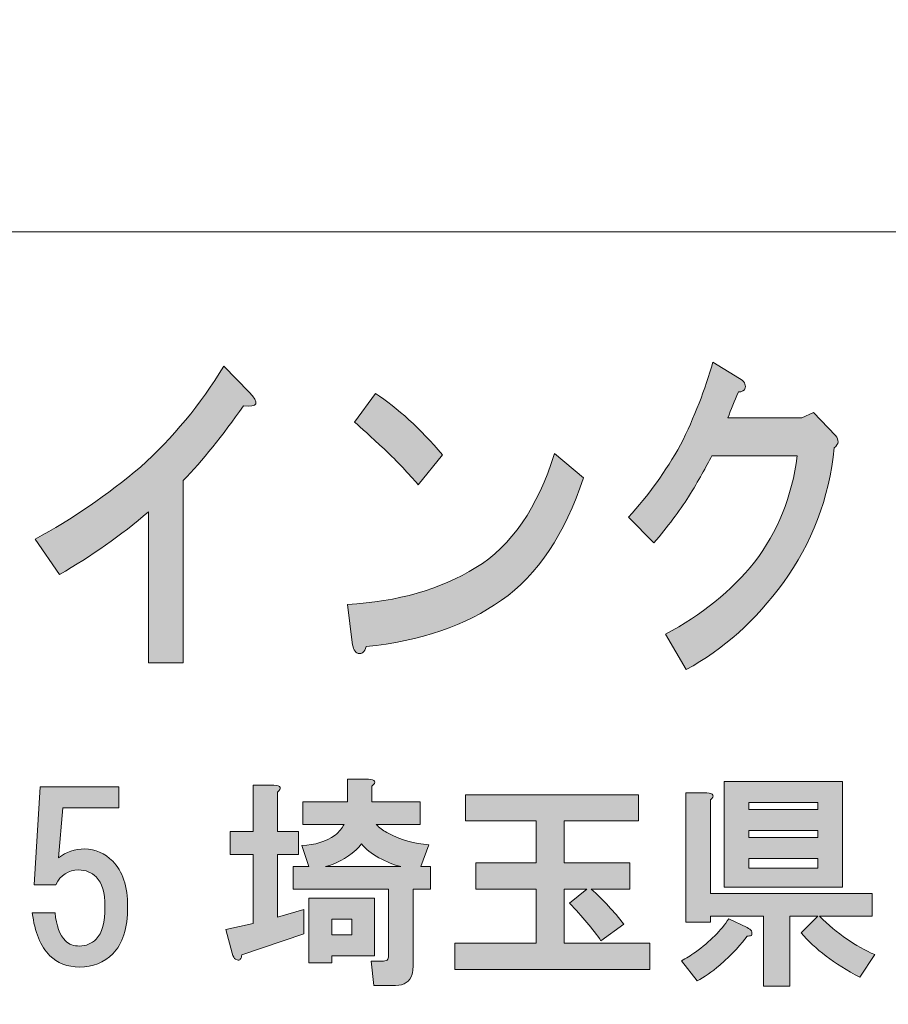
# Model space of a CAD drawing. Units: inches. Extents: x -43 to 253, y 44 to 253.
# Drawn here: x -1 to 11, y 56 to 70 of the extents above; entities that cross this region are included whole.
import ezdxf

# ---------------------------------------------------------------- set-up
doc = ezdxf.new("R2010")
doc.units = ezdxf.units.IN
doc.header["$MEASUREMENT"] = 0
doc.layers.add('儗僀儎乕 1', color=7, linetype='Continuous')

# ---------------------------------------------------------------- blocks, each defined once
blk = doc.blocks.new('block 8')
at = {"layer": '儗僀儎乕 1'}
h = blk.add_hatch(color=7, dxfattribs=at)
h.dxf.hatch_style = 2
edge = h.paths.add_edge_path()
edge.add_spline(control_points=[(9.094, 64.33), (9.083, 64.291), (9.05, 64.272), (8.996, 64.272), (8.941, 64.144), (8.892, 64.021), (8.848, 63.905), (8.848, 63.905), (9.898, 63.905), (9.898, 63.905), (9.898, 63.905), (10.062, 63.983), (10.062, 63.983), (10.062, 63.983), (10.373, 63.655), (10.373, 63.655), (10.428, 63.59), (10.422, 63.532), (10.357, 63.481), (10.28, 62.761), (10.04, 62.124), (9.635, 61.571), (9.242, 61.031), (8.783, 60.619), (8.258, 60.336), (8.258, 60.336), (7.963, 60.838), (7.963, 60.838), (8.476, 61.108), (8.897, 61.449), (9.225, 61.86), (9.553, 62.285), (9.756, 62.787), (9.832, 63.365), (9.832, 63.365), (8.619, 63.365), (8.619, 63.365), (8.542, 63.211), (8.433, 63.018), (8.291, 62.787), (8.159, 62.581), (7.995, 62.362), (7.799, 62.131), (7.799, 62.131), (7.438, 62.497), (7.438, 62.497), (7.722, 62.806), (7.968, 63.147), (8.176, 63.52), (8.373, 63.918), (8.526, 64.311), (8.635, 64.696), (8.635, 64.696), (9.012, 64.465), (9.012, 64.465), (9.078, 64.426), (9.105, 64.381), (9.094, 64.33)], knot_values=[0, 0, 0, 0, 1, 1, 1, 2, 2, 2, 3, 3, 3, 4, 4, 4, 5, 5, 5, 6, 6, 6, 7, 7, 7, 8, 8, 8, 9, 9, 9, 10, 10, 10, 11, 11, 11, 12, 12, 12, 13, 13, 13, 14, 14, 14, 15, 15, 15, 16, 16, 16, 17, 17, 17, 18, 18, 18, 19, 19, 19, 19], degree=3, periodic=1)
h = blk.add_hatch(color=7, dxfattribs=at)
h.dxf.hatch_style = 2
edge = h.paths.add_edge_path()
edge.add_spline(control_points=[(1.977, 64.076), (1.682, 63.652), (1.398, 63.298), (1.124, 63.015), (1.124, 63.015), (1.124, 60.43), (1.124, 60.43), (1.124, 60.43), (0.632, 60.43), (0.632, 60.43), (0.632, 60.43), (0.632, 62.572), (0.632, 62.572), (0.239, 62.237), (-0.182, 61.941), (-0.63, 61.684), (-0.63, 61.684), (-0.975, 62.186), (-0.975, 62.186), (-0.45, 62.469), (0.047, 62.81), (0.517, 63.208), (0.977, 63.62), (1.37, 64.096), (1.698, 64.636), (1.698, 64.636), (2.059, 64.269), (2.059, 64.269), (2.212, 64.115), (2.185, 64.051), (1.977, 64.076)], knot_values=[0, 0, 0, 0, 1, 1, 1, 2, 2, 2, 3, 3, 3, 4, 4, 4, 5, 5, 5, 6, 6, 6, 7, 7, 7, 8, 8, 8, 9, 9, 9, 10, 10, 10, 10], degree=3, periodic=1)
h = blk.add_hatch(color=7, dxfattribs=at)
h.dxf.hatch_style = 2
edge = h.paths.add_edge_path()
edge.add_spline(control_points=[(5.636, 61.318), (5.133, 60.958), (4.493, 60.739), (3.717, 60.662), (3.695, 60.584), (3.657, 60.552), (3.603, 60.565), (3.559, 60.578), (3.531, 60.63), (3.521, 60.719), (3.521, 60.719), (3.455, 61.26), (3.455, 61.26), (4.165, 61.298), (4.772, 61.472), (5.275, 61.781), (5.778, 62.089), (6.15, 62.629), (6.39, 63.401), (6.39, 63.401), (6.8, 63.054), (6.8, 63.054), (6.538, 62.256), (6.15, 61.678), (5.636, 61.318)], knot_values=[0, 0, 0, 0, 1, 1, 1, 2, 2, 2, 3, 3, 3, 4, 4, 4, 5, 5, 5, 6, 6, 6, 7, 7, 7, 8, 8, 8, 8], degree=3, periodic=1)
edge = h.paths.add_edge_path()
edge.add_spline(control_points=[(4.8, 63.382), (4.8, 63.382), (4.455, 62.957), (4.455, 62.957), (4.324, 63.112), (4.165, 63.279), (3.98, 63.459), (3.783, 63.639), (3.641, 63.768), (3.553, 63.845), (3.553, 63.845), (3.849, 64.25), (3.849, 64.25), (4.165, 64.044), (4.482, 63.755), (4.8, 63.382)], knot_values=[0, 0, 0, 0, 1, 1, 1, 2, 2, 2, 3, 3, 3, 4, 4, 4, 5, 5, 5, 5], degree=3, periodic=1)
h = blk.add_hatch(color=7, dxfattribs=at)
h.dxf.hatch_style = 2
edge = h.paths.add_edge_path()
edge.add_spline(control_points=[(-0.991, 57.283), (-0.991, 57.283), (-0.904, 58.672), (-0.904, 58.672), (-0.904, 58.672), (0.212, 58.672), (0.212, 58.672), (0.212, 58.672), (0.212, 58.374), (0.212, 58.374), (0.212, 58.374), (-0.582, 58.374), (-0.582, 58.374), (-0.582, 58.374), (-0.644, 57.667), (-0.644, 57.667), (-0.536, 57.75), (-0.412, 57.791), (-0.272, 57.791), (-0.123, 57.791), (0.009, 57.733), (0.125, 57.617), (0.266, 57.477), (0.336, 57.262), (0.336, 56.973), (0.336, 56.667), (0.266, 56.443), (0.125, 56.303), (0.001, 56.179), (-0.156, 56.117), (-0.346, 56.117), (-0.52, 56.117), (-0.66, 56.171), (-0.768, 56.278), (-0.9, 56.41), (-0.983, 56.613), (-1.016, 56.886), (-1.016, 56.886), (-0.693, 56.886), (-0.693, 56.886), (-0.677, 56.704), (-0.627, 56.572), (-0.544, 56.489), (-0.495, 56.439), (-0.429, 56.414), (-0.346, 56.414), (-0.255, 56.414), (-0.177, 56.448), (-0.11, 56.514), (-0.028, 56.596), (0.014, 56.749), (0.014, 56.973), (0.014, 57.171), (-0.028, 57.312), (-0.11, 57.394), (-0.177, 57.46), (-0.259, 57.493), (-0.358, 57.493), (-0.507, 57.493), (-0.615, 57.423), (-0.681, 57.283), (-0.681, 57.283), (-0.991, 57.283), (-0.991, 57.283)], knot_values=[0, 0, 0, 0, 1, 1, 1, 2, 2, 2, 3, 3, 3, 4, 4, 4, 5, 5, 5, 6, 6, 6, 7, 7, 7, 8, 8, 8, 9, 9, 9, 10, 10, 10, 11, 11, 11, 12, 12, 12, 13, 13, 13, 14, 14, 14, 15, 15, 15, 16, 16, 16, 17, 17, 17, 18, 18, 18, 19, 19, 19, 20, 20, 20, 21, 21, 21, 21], degree=3, periodic=1)
h = blk.add_hatch(color=7, dxfattribs=at)
h.dxf.hatch_style = 2
edge = h.paths.add_edge_path()
edge.add_spline(control_points=[(2.461, 58.596), (2.461, 58.596), (2.461, 58.038), (2.461, 58.038), (2.461, 58.038), (2.759, 58.038), (2.759, 58.038), (2.759, 58.038), (2.759, 57.715), (2.759, 57.715), (2.759, 57.715), (2.461, 57.715), (2.461, 57.715), (2.461, 57.715), (2.461, 56.822), (2.461, 56.822), (2.461, 56.822), (2.833, 56.934), (2.833, 56.934), (2.833, 56.934), (2.833, 56.587), (2.833, 56.587), (2.833, 56.587), (1.953, 56.289), (1.953, 56.289), (1.953, 56.264), (1.948, 56.248), (1.94, 56.239), (1.932, 56.223), (1.919, 56.215), (1.903, 56.215), (1.895, 56.215), (1.882, 56.219), (1.866, 56.227), (1.849, 56.235), (1.833, 56.264), (1.816, 56.314), (1.816, 56.314), (1.729, 56.649), (1.729, 56.649), (1.729, 56.649), (2.114, 56.736), (2.114, 56.736), (2.114, 56.736), (2.114, 57.715), (2.114, 57.715), (2.114, 57.715), (1.791, 57.715), (1.791, 57.715), (1.791, 57.715), (1.791, 58.038), (1.791, 58.038), (1.791, 58.038), (2.114, 58.038), (2.114, 58.038), (2.114, 58.038), (2.114, 58.695), (2.114, 58.695), (2.114, 58.695), (2.411, 58.695), (2.411, 58.695), (2.511, 58.687), (2.527, 58.654), (2.461, 58.596)], knot_values=[0, 0, 0, 0, 1, 1, 1, 2, 2, 2, 3, 3, 3, 4, 4, 4, 5, 5, 5, 6, 6, 6, 7, 7, 7, 8, 8, 8, 9, 9, 9, 10, 10, 10, 11, 11, 11, 12, 12, 12, 13, 13, 13, 14, 14, 14, 15, 15, 15, 16, 16, 16, 17, 17, 17, 18, 18, 18, 19, 19, 19, 20, 20, 20, 21, 21, 21, 21], degree=3, periodic=1)
edge = h.paths.add_edge_path()
edge.add_spline(control_points=[(3.8, 58.683), (3.8, 58.683), (3.8, 58.459), (3.8, 58.459), (3.8, 58.459), (4.483, 58.459), (4.483, 58.459), (4.483, 58.459), (4.483, 58.137), (4.483, 58.137), (4.483, 58.137), (3.862, 58.137), (3.862, 58.137), (3.904, 58.096), (3.953, 58.058), (4.011, 58.025), (4.21, 57.918), (4.408, 57.86), (4.607, 57.852), (4.607, 57.852), (4.495, 57.542), (4.495, 57.542), (4.495, 57.542), (4.631, 57.542), (4.631, 57.542), (4.631, 57.542), (4.631, 57.219), (4.631, 57.219), (4.631, 57.219), (4.383, 57.219), (4.383, 57.219), (4.383, 57.219), (4.383, 56.115), (4.383, 56.115), (4.383, 56.082), (4.379, 56.049), (4.371, 56.016), (4.338, 55.909), (4.259, 55.855), (4.135, 55.855), (4.135, 55.855), (3.825, 55.855), (3.825, 55.855), (3.825, 55.855), (3.788, 56.202), (3.788, 56.202), (3.788, 56.202), (3.962, 56.202), (3.962, 56.202), (3.995, 56.202), (4.015, 56.211), (4.024, 56.227), (4.032, 56.244), (4.036, 56.264), (4.036, 56.289), (4.036, 56.289), (4.036, 57.219), (4.036, 57.219), (4.036, 57.219), (2.684, 57.219), (2.684, 57.219), (2.684, 57.219), (2.684, 57.542), (2.684, 57.542), (2.684, 57.542), (2.907, 57.542), (2.907, 57.542), (2.907, 57.542), (2.808, 57.839), (2.808, 57.839), (2.99, 57.848), (3.147, 57.897), (3.28, 57.988), (3.337, 58.038), (3.379, 58.087), (3.404, 58.137), (3.404, 58.137), (2.821, 58.137), (2.821, 58.137), (2.821, 58.137), (2.821, 58.459), (2.821, 58.459), (2.821, 58.459), (3.453, 58.459), (3.453, 58.459), (3.453, 58.459), (3.453, 58.782), (3.453, 58.782), (3.453, 58.782), (3.751, 58.782), (3.751, 58.782), (3.85, 58.774), (3.867, 58.741), (3.8, 58.683)], knot_values=[0, 0, 0, 0, 1, 1, 1, 2, 2, 2, 3, 3, 3, 4, 4, 4, 5, 5, 5, 6, 6, 6, 7, 7, 7, 8, 8, 8, 9, 9, 9, 10, 10, 10, 11, 11, 11, 12, 12, 12, 13, 13, 13, 14, 14, 14, 15, 15, 15, 16, 16, 16, 17, 17, 17, 18, 18, 18, 19, 19, 19, 20, 20, 20, 21, 21, 21, 22, 22, 22, 23, 23, 23, 24, 24, 24, 25, 25, 25, 26, 26, 26, 27, 27, 27, 28, 28, 28, 29, 29, 29, 30, 30, 30, 31, 31, 31, 31], degree=3, periodic=1)
h.paths.add_polyline_path([(3.838, 56.277), (3.23, 56.277), (3.23, 56.177), (2.907, 56.177), (2.907, 57.095), (3.838, 57.095)])
edge = h.paths.add_edge_path()
edge.add_spline(control_points=[(4.21, 57.542), (4.111, 57.567), (4.007, 57.608), (3.9, 57.666), (3.792, 57.724), (3.71, 57.79), (3.652, 57.864), (3.627, 57.831), (3.602, 57.802), (3.577, 57.777), (3.428, 57.653), (3.284, 57.575), (3.143, 57.542), (3.143, 57.542), (4.21, 57.542), (4.21, 57.542)], knot_values=[0, 0, 0, 0, 1, 1, 1, 2, 2, 2, 3, 3, 3, 4, 4, 4, 5, 5, 5, 5], degree=3, periodic=1)
h.paths.add_polyline_path([(3.23, 56.798), (3.23, 56.574), (3.515, 56.574), (3.515, 56.798)])
h = blk.add_hatch(color=7, dxfattribs=at)
h.dxf.hatch_style = 2
edge = h.paths.add_edge_path()
edge.add_spline(control_points=[(9.182, 56.628), (9.19, 56.603), (9.19, 56.583), (9.182, 56.566), (9.165, 56.558), (9.144, 56.554), (9.12, 56.554), (9.045, 56.446), (8.917, 56.31), (8.735, 56.144), (8.619, 56.045), (8.512, 55.971), (8.413, 55.921), (8.413, 55.921), (8.19, 56.206), (8.19, 56.206), (8.256, 56.239), (8.322, 56.281), (8.388, 56.33), (8.595, 56.479), (8.752, 56.636), (8.859, 56.802), (8.859, 56.802), (9.12, 56.678), (9.12, 56.678), (9.153, 56.661), (9.173, 56.645), (9.182, 56.628)], knot_values=[0, 0, 0, 0, 1, 1, 1, 2, 2, 2, 3, 3, 3, 4, 4, 4, 5, 5, 5, 6, 6, 6, 7, 7, 7, 8, 8, 8, 9, 9, 9, 9], degree=3, periodic=1)
edge = h.paths.add_edge_path()
edge.add_spline(control_points=[(8.599, 58.488), (8.599, 58.488), (8.599, 57.161), (8.599, 57.161), (8.599, 57.161), (10.893, 57.161), (10.893, 57.161), (10.893, 57.161), (10.893, 56.839), (10.893, 56.839), (10.893, 56.839), (10.149, 56.839), (10.149, 56.839), (10.397, 56.591), (10.658, 56.409), (10.93, 56.293), (10.93, 56.293), (10.72, 55.971), (10.72, 55.971), (10.356, 56.161), (10.079, 56.372), (9.889, 56.603), (9.889, 56.603), (10.124, 56.839), (10.124, 56.839), (10.124, 56.839), (9.727, 56.839), (9.727, 56.839), (9.727, 56.839), (9.727, 55.847), (9.727, 55.847), (9.727, 55.847), (9.355, 55.847), (9.355, 55.847), (9.355, 55.847), (9.355, 56.839), (9.355, 56.839), (9.355, 56.839), (8.599, 56.839), (8.599, 56.839), (8.599, 56.839), (8.599, 56.752), (8.599, 56.752), (8.599, 56.752), (8.252, 56.752), (8.252, 56.752), (8.252, 56.752), (8.252, 58.588), (8.252, 58.588), (8.252, 58.588), (8.549, 58.588), (8.549, 58.588), (8.648, 58.579), (8.665, 58.546), (8.599, 58.488)], knot_values=[0, 0, 0, 0, 1, 1, 1, 2, 2, 2, 3, 3, 3, 4, 4, 4, 5, 5, 5, 6, 6, 6, 7, 7, 7, 8, 8, 8, 9, 9, 9, 10, 10, 10, 11, 11, 11, 12, 12, 12, 13, 13, 13, 14, 14, 14, 15, 15, 15, 16, 16, 16, 17, 17, 17, 18, 18, 18, 18], degree=3, periodic=1)
h.paths.add_polyline_path([(10.472, 57.248), (8.797, 57.248), (8.797, 58.749), (10.472, 58.749)])
h.paths.add_polyline_path([(9.144, 58.451), (9.144, 58.352), (10.124, 58.352), (10.124, 58.451)])
h.paths.add_polyline_path([(9.144, 58.054), (9.144, 57.955), (10.124, 57.955), (10.124, 58.054)])
h.paths.add_polyline_path([(9.144, 57.657), (9.144, 57.521), (10.124, 57.521), (10.124, 57.657)])
h = blk.add_hatch(color=7, dxfattribs=at)
h.dxf.hatch_style = 2
edge = h.paths.add_edge_path()
edge.add_spline(control_points=[(7.58, 58.189), (7.58, 58.189), (6.526, 58.189), (6.526, 58.189), (6.526, 58.189), (6.526, 57.594), (6.526, 57.594), (6.526, 57.594), (7.456, 57.594), (7.456, 57.594), (7.456, 57.594), (7.456, 57.222), (7.456, 57.222), (7.456, 57.222), (6.911, 57.222), (6.911, 57.222), (7.084, 57.065), (7.237, 56.9), (7.37, 56.726), (7.37, 56.726), (7.047, 56.49), (7.047, 56.49), (6.931, 56.656), (6.783, 56.833), (6.601, 57.024), (6.601, 57.024), (6.849, 57.222), (6.849, 57.222), (6.849, 57.222), (6.526, 57.222), (6.526, 57.222), (6.526, 57.222), (6.526, 56.453), (6.526, 56.453), (6.526, 56.453), (7.742, 56.453), (7.742, 56.453), (7.742, 56.453), (7.742, 56.081), (7.742, 56.081), (7.742, 56.081), (4.976, 56.081), (4.976, 56.081), (4.976, 56.081), (4.976, 56.453), (4.976, 56.453), (4.976, 56.453), (6.129, 56.453), (6.129, 56.453), (6.129, 56.453), (6.129, 57.222), (6.129, 57.222), (6.129, 57.222), (5.274, 57.222), (5.274, 57.222), (5.274, 57.222), (5.274, 57.594), (5.274, 57.594), (5.274, 57.594), (6.129, 57.594), (6.129, 57.594), (6.129, 57.594), (6.129, 58.189), (6.129, 58.189), (6.129, 58.189), (5.125, 58.189), (5.125, 58.189), (5.125, 58.189), (5.125, 58.561), (5.125, 58.561), (5.125, 58.561), (7.58, 58.561), (7.58, 58.561), (7.58, 58.561), (7.58, 58.189), (7.58, 58.189)], knot_values=[0, 0, 0, 0, 1, 1, 1, 2, 2, 2, 3, 3, 3, 4, 4, 4, 5, 5, 5, 6, 6, 6, 7, 7, 7, 8, 8, 8, 9, 9, 9, 10, 10, 10, 11, 11, 11, 12, 12, 12, 13, 13, 13, 14, 14, 14, 15, 15, 15, 16, 16, 16, 17, 17, 17, 18, 18, 18, 19, 19, 19, 20, 20, 20, 21, 21, 21, 22, 22, 22, 23, 23, 23, 24, 24, 24, 25, 25, 25, 25], degree=3, periodic=1)
at = {"layer": '儗僀儎乕 1', "lineweight": 0}
for points in [[(10.472, 57.248), (8.797, 57.248), (8.797, 58.749), (10.472, 58.749), (10.472, 57.248)], [(9.144, 58.451), (9.144, 58.352), (10.124, 58.352), (10.124, 58.451), (9.144, 58.451)], [(9.144, 58.054), (9.144, 57.955), (10.124, 57.955), (10.124, 58.054), (9.144, 58.054)], [(9.144, 57.657), (9.144, 57.521), (10.124, 57.521), (10.124, 57.657), (9.144, 57.657)], [(3.838, 56.277), (3.23, 56.277), (3.23, 56.177), (2.907, 56.177), (2.907, 57.095), (3.838, 57.095), (3.838, 56.277)], [(3.23, 56.798), (3.23, 56.574), (3.515, 56.574), (3.515, 56.798), (3.23, 56.798)]]:
    blk.add_lwpolyline(points, dxfattribs=at)
for points, knots in [([(9.094, 64.33), (9.083, 64.291), (9.05, 64.272), (8.996, 64.272), (8.941, 64.144), (8.892, 64.021), (8.848, 63.905), (8.848, 63.905), (9.898, 63.905), (9.898, 63.905), (9.898, 63.905), (10.062, 63.983), (10.062, 63.983), (10.062, 63.983), (10.373, 63.655), (10.373, 63.655), (10.428, 63.59), (10.422, 63.532), (10.357, 63.481), (10.28, 62.761), (10.04, 62.124), (9.635, 61.571), (9.242, 61.031), (8.783, 60.619), (8.258, 60.336), (8.258, 60.336), (7.963, 60.838), (7.963, 60.838), (8.476, 61.108), (8.897, 61.449), (9.225, 61.86), (9.553, 62.285), (9.756, 62.787), (9.832, 63.365), (9.832, 63.365), (8.619, 63.365), (8.619, 63.365), (8.542, 63.211), (8.433, 63.018), (8.291, 62.787), (8.159, 62.581), (7.995, 62.362), (7.799, 62.131), (7.799, 62.131), (7.438, 62.497), (7.438, 62.497), (7.722, 62.806), (7.968, 63.147), (8.176, 63.52), (8.373, 63.918), (8.526, 64.311), (8.635, 64.696), (8.635, 64.696), (9.012, 64.465), (9.012, 64.465), (9.078, 64.426), (9.105, 64.381), (9.094, 64.33)], [0, 0, 0, 0, 1, 1, 1, 2, 2, 2, 3, 3, 3, 4, 4, 4, 5, 5, 5, 6, 6, 6, 7, 7, 7, 8, 8, 8, 9, 9, 9, 10, 10, 10, 11, 11, 11, 12, 12, 12, 13, 13, 13, 14, 14, 14, 15, 15, 15, 16, 16, 16, 17, 17, 17, 18, 18, 18, 19, 19, 19, 19]), ([(1.977, 64.076), (1.682, 63.652), (1.398, 63.298), (1.124, 63.015), (1.124, 63.015), (1.124, 60.43), (1.124, 60.43), (1.124, 60.43), (0.632, 60.43), (0.632, 60.43), (0.632, 60.43), (0.632, 62.572), (0.632, 62.572), (0.239, 62.237), (-0.182, 61.941), (-0.63, 61.684), (-0.63, 61.684), (-0.975, 62.186), (-0.975, 62.186), (-0.45, 62.469), (0.047, 62.81), (0.517, 63.208), (0.977, 63.62), (1.37, 64.096), (1.698, 64.636), (1.698, 64.636), (2.059, 64.269), (2.059, 64.269), (2.212, 64.115), (2.185, 64.051), (1.977, 64.076)], [0, 0, 0, 0, 1, 1, 1, 2, 2, 2, 3, 3, 3, 4, 4, 4, 5, 5, 5, 6, 6, 6, 7, 7, 7, 8, 8, 8, 9, 9, 9, 10, 10, 10, 10]), ([(4.8, 63.382), (4.8, 63.382), (4.455, 62.957), (4.455, 62.957), (4.324, 63.112), (4.165, 63.279), (3.98, 63.459), (3.783, 63.639), (3.641, 63.768), (3.553, 63.845), (3.553, 63.845), (3.849, 64.25), (3.849, 64.25), (4.165, 64.044), (4.482, 63.755), (4.8, 63.382)], [0, 0, 0, 0, 1, 1, 1, 2, 2, 2, 3, 3, 3, 4, 4, 4, 5, 5, 5, 5]), ([(5.636, 61.318), (5.133, 60.958), (4.493, 60.739), (3.717, 60.662), (3.695, 60.584), (3.657, 60.552), (3.603, 60.565), (3.559, 60.578), (3.531, 60.63), (3.521, 60.719), (3.521, 60.719), (3.455, 61.26), (3.455, 61.26), (4.165, 61.298), (4.772, 61.472), (5.275, 61.781), (5.778, 62.089), (6.15, 62.629), (6.39, 63.401), (6.39, 63.401), (6.8, 63.054), (6.8, 63.054), (6.538, 62.256), (6.15, 61.678), (5.636, 61.318)], [0, 0, 0, 0, 1, 1, 1, 2, 2, 2, 3, 3, 3, 4, 4, 4, 5, 5, 5, 6, 6, 6, 7, 7, 7, 8, 8, 8, 8]), ([(-0.991, 57.283), (-0.991, 57.283), (-0.904, 58.672), (-0.904, 58.672), (-0.904, 58.672), (0.212, 58.672), (0.212, 58.672), (0.212, 58.672), (0.212, 58.374), (0.212, 58.374), (0.212, 58.374), (-0.582, 58.374), (-0.582, 58.374), (-0.582, 58.374), (-0.644, 57.667), (-0.644, 57.667), (-0.536, 57.75), (-0.412, 57.791), (-0.272, 57.791), (-0.123, 57.791), (0.009, 57.733), (0.125, 57.617), (0.266, 57.477), (0.336, 57.262), (0.336, 56.973), (0.336, 56.667), (0.266, 56.443), (0.125, 56.303), (0.001, 56.179), (-0.156, 56.117), (-0.346, 56.117), (-0.52, 56.117), (-0.66, 56.171), (-0.768, 56.278), (-0.9, 56.41), (-0.983, 56.613), (-1.016, 56.886), (-1.016, 56.886), (-0.693, 56.886), (-0.693, 56.886), (-0.677, 56.704), (-0.627, 56.572), (-0.544, 56.489), (-0.495, 56.439), (-0.429, 56.414), (-0.346, 56.414), (-0.255, 56.414), (-0.177, 56.448), (-0.11, 56.514), (-0.028, 56.596), (0.014, 56.749), (0.014, 56.973), (0.014, 57.171), (-0.028, 57.312), (-0.11, 57.394), (-0.177, 57.46), (-0.259, 57.493), (-0.358, 57.493), (-0.507, 57.493), (-0.615, 57.423), (-0.681, 57.283), (-0.681, 57.283), (-0.991, 57.283), (-0.991, 57.283)], [0, 0, 0, 0, 1, 1, 1, 2, 2, 2, 3, 3, 3, 4, 4, 4, 5, 5, 5, 6, 6, 6, 7, 7, 7, 8, 8, 8, 9, 9, 9, 10, 10, 10, 11, 11, 11, 12, 12, 12, 13, 13, 13, 14, 14, 14, 15, 15, 15, 16, 16, 16, 17, 17, 17, 18, 18, 18, 19, 19, 19, 20, 20, 20, 21, 21, 21, 21]), ([(2.461, 58.596), (2.461, 58.596), (2.461, 58.038), (2.461, 58.038), (2.461, 58.038), (2.759, 58.038), (2.759, 58.038), (2.759, 58.038), (2.759, 57.715), (2.759, 57.715), (2.759, 57.715), (2.461, 57.715), (2.461, 57.715), (2.461, 57.715), (2.461, 56.822), (2.461, 56.822), (2.461, 56.822), (2.833, 56.934), (2.833, 56.934), (2.833, 56.934), (2.833, 56.587), (2.833, 56.587), (2.833, 56.587), (1.953, 56.289), (1.953, 56.289), (1.953, 56.264), (1.948, 56.248), (1.94, 56.239), (1.932, 56.223), (1.919, 56.215), (1.903, 56.215), (1.895, 56.215), (1.882, 56.219), (1.866, 56.227), (1.849, 56.235), (1.833, 56.264), (1.816, 56.314), (1.816, 56.314), (1.729, 56.649), (1.729, 56.649), (1.729, 56.649), (2.114, 56.736), (2.114, 56.736), (2.114, 56.736), (2.114, 57.715), (2.114, 57.715), (2.114, 57.715), (1.791, 57.715), (1.791, 57.715), (1.791, 57.715), (1.791, 58.038), (1.791, 58.038), (1.791, 58.038), (2.114, 58.038), (2.114, 58.038), (2.114, 58.038), (2.114, 58.695), (2.114, 58.695), (2.114, 58.695), (2.411, 58.695), (2.411, 58.695), (2.511, 58.687), (2.527, 58.654), (2.461, 58.596)], [0, 0, 0, 0, 1, 1, 1, 2, 2, 2, 3, 3, 3, 4, 4, 4, 5, 5, 5, 6, 6, 6, 7, 7, 7, 8, 8, 8, 9, 9, 9, 10, 10, 10, 11, 11, 11, 12, 12, 12, 13, 13, 13, 14, 14, 14, 15, 15, 15, 16, 16, 16, 17, 17, 17, 18, 18, 18, 19, 19, 19, 20, 20, 20, 21, 21, 21, 21]), ([(3.8, 58.683), (3.8, 58.683), (3.8, 58.459), (3.8, 58.459), (3.8, 58.459), (4.483, 58.459), (4.483, 58.459), (4.483, 58.459), (4.483, 58.137), (4.483, 58.137), (4.483, 58.137), (3.862, 58.137), (3.862, 58.137), (3.904, 58.096), (3.953, 58.058), (4.011, 58.025), (4.21, 57.918), (4.408, 57.86), (4.607, 57.852), (4.607, 57.852), (4.495, 57.542), (4.495, 57.542), (4.495, 57.542), (4.631, 57.542), (4.631, 57.542), (4.631, 57.542), (4.631, 57.219), (4.631, 57.219), (4.631, 57.219), (4.383, 57.219), (4.383, 57.219), (4.383, 57.219), (4.383, 56.115), (4.383, 56.115), (4.383, 56.082), (4.379, 56.049), (4.371, 56.016), (4.338, 55.909), (4.259, 55.855), (4.135, 55.855), (4.135, 55.855), (3.825, 55.855), (3.825, 55.855), (3.825, 55.855), (3.788, 56.202), (3.788, 56.202), (3.788, 56.202), (3.962, 56.202), (3.962, 56.202), (3.995, 56.202), (4.015, 56.211), (4.024, 56.227), (4.032, 56.244), (4.036, 56.264), (4.036, 56.289), (4.036, 56.289), (4.036, 57.219), (4.036, 57.219), (4.036, 57.219), (2.684, 57.219), (2.684, 57.219), (2.684, 57.219), (2.684, 57.542), (2.684, 57.542), (2.684, 57.542), (2.907, 57.542), (2.907, 57.542), (2.907, 57.542), (2.808, 57.839), (2.808, 57.839), (2.99, 57.848), (3.147, 57.897), (3.28, 57.988), (3.337, 58.038), (3.379, 58.087), (3.404, 58.137), (3.404, 58.137), (2.821, 58.137), (2.821, 58.137), (2.821, 58.137), (2.821, 58.459), (2.821, 58.459), (2.821, 58.459), (3.453, 58.459), (3.453, 58.459), (3.453, 58.459), (3.453, 58.782), (3.453, 58.782), (3.453, 58.782), (3.751, 58.782), (3.751, 58.782), (3.85, 58.774), (3.867, 58.741), (3.8, 58.683)], [0, 0, 0, 0, 1, 1, 1, 2, 2, 2, 3, 3, 3, 4, 4, 4, 5, 5, 5, 6, 6, 6, 7, 7, 7, 8, 8, 8, 9, 9, 9, 10, 10, 10, 11, 11, 11, 12, 12, 12, 13, 13, 13, 14, 14, 14, 15, 15, 15, 16, 16, 16, 17, 17, 17, 18, 18, 18, 19, 19, 19, 20, 20, 20, 21, 21, 21, 22, 22, 22, 23, 23, 23, 24, 24, 24, 25, 25, 25, 26, 26, 26, 27, 27, 27, 28, 28, 28, 29, 29, 29, 30, 30, 30, 31, 31, 31, 31]), ([(7.58, 58.189), (7.58, 58.189), (6.526, 58.189), (6.526, 58.189), (6.526, 58.189), (6.526, 57.594), (6.526, 57.594), (6.526, 57.594), (7.456, 57.594), (7.456, 57.594), (7.456, 57.594), (7.456, 57.222), (7.456, 57.222), (7.456, 57.222), (6.911, 57.222), (6.911, 57.222), (7.084, 57.065), (7.237, 56.9), (7.37, 56.726), (7.37, 56.726), (7.047, 56.49), (7.047, 56.49), (6.931, 56.656), (6.783, 56.833), (6.601, 57.024), (6.601, 57.024), (6.849, 57.222), (6.849, 57.222), (6.849, 57.222), (6.526, 57.222), (6.526, 57.222), (6.526, 57.222), (6.526, 56.453), (6.526, 56.453), (6.526, 56.453), (7.742, 56.453), (7.742, 56.453), (7.742, 56.453), (7.742, 56.081), (7.742, 56.081), (7.742, 56.081), (4.976, 56.081), (4.976, 56.081), (4.976, 56.081), (4.976, 56.453), (4.976, 56.453), (4.976, 56.453), (6.129, 56.453), (6.129, 56.453), (6.129, 56.453), (6.129, 57.222), (6.129, 57.222), (6.129, 57.222), (5.274, 57.222), (5.274, 57.222), (5.274, 57.222), (5.274, 57.594), (5.274, 57.594), (5.274, 57.594), (6.129, 57.594), (6.129, 57.594), (6.129, 57.594), (6.129, 58.189), (6.129, 58.189), (6.129, 58.189), (5.125, 58.189), (5.125, 58.189), (5.125, 58.189), (5.125, 58.561), (5.125, 58.561), (5.125, 58.561), (7.58, 58.561), (7.58, 58.561), (7.58, 58.561), (7.58, 58.189), (7.58, 58.189)], [0, 0, 0, 0, 1, 1, 1, 2, 2, 2, 3, 3, 3, 4, 4, 4, 5, 5, 5, 6, 6, 6, 7, 7, 7, 8, 8, 8, 9, 9, 9, 10, 10, 10, 11, 11, 11, 12, 12, 12, 13, 13, 13, 14, 14, 14, 15, 15, 15, 16, 16, 16, 17, 17, 17, 18, 18, 18, 19, 19, 19, 20, 20, 20, 21, 21, 21, 22, 22, 22, 23, 23, 23, 24, 24, 24, 25, 25, 25, 25]), ([(8.599, 58.488), (8.599, 58.488), (8.599, 57.161), (8.599, 57.161), (8.599, 57.161), (10.893, 57.161), (10.893, 57.161), (10.893, 57.161), (10.893, 56.839), (10.893, 56.839), (10.893, 56.839), (10.149, 56.839), (10.149, 56.839), (10.397, 56.591), (10.658, 56.409), (10.93, 56.293), (10.93, 56.293), (10.72, 55.971), (10.72, 55.971), (10.356, 56.161), (10.079, 56.372), (9.889, 56.603), (9.889, 56.603), (10.124, 56.839), (10.124, 56.839), (10.124, 56.839), (9.727, 56.839), (9.727, 56.839), (9.727, 56.839), (9.727, 55.847), (9.727, 55.847), (9.727, 55.847), (9.355, 55.847), (9.355, 55.847), (9.355, 55.847), (9.355, 56.839), (9.355, 56.839), (9.355, 56.839), (8.599, 56.839), (8.599, 56.839), (8.599, 56.839), (8.599, 56.752), (8.599, 56.752), (8.599, 56.752), (8.252, 56.752), (8.252, 56.752), (8.252, 56.752), (8.252, 58.588), (8.252, 58.588), (8.252, 58.588), (8.549, 58.588), (8.549, 58.588), (8.648, 58.579), (8.665, 58.546), (8.599, 58.488)], [0, 0, 0, 0, 1, 1, 1, 2, 2, 2, 3, 3, 3, 4, 4, 4, 5, 5, 5, 6, 6, 6, 7, 7, 7, 8, 8, 8, 9, 9, 9, 10, 10, 10, 11, 11, 11, 12, 12, 12, 13, 13, 13, 14, 14, 14, 15, 15, 15, 16, 16, 16, 17, 17, 17, 18, 18, 18, 18]), ([(4.21, 57.542), (4.111, 57.567), (4.007, 57.608), (3.9, 57.666), (3.792, 57.724), (3.71, 57.79), (3.652, 57.864), (3.627, 57.831), (3.602, 57.802), (3.577, 57.777), (3.428, 57.653), (3.284, 57.575), (3.143, 57.542), (3.143, 57.542), (4.21, 57.542), (4.21, 57.542)], [0, 0, 0, 0, 1, 1, 1, 2, 2, 2, 3, 3, 3, 4, 4, 4, 5, 5, 5, 5]), ([(9.182, 56.628), (9.19, 56.603), (9.19, 56.583), (9.182, 56.566), (9.165, 56.558), (9.144, 56.554), (9.12, 56.554), (9.045, 56.446), (8.917, 56.31), (8.735, 56.144), (8.619, 56.045), (8.512, 55.971), (8.413, 55.921), (8.413, 55.921), (8.19, 56.206), (8.19, 56.206), (8.256, 56.239), (8.322, 56.281), (8.388, 56.33), (8.595, 56.479), (8.752, 56.636), (8.859, 56.802), (8.859, 56.802), (9.12, 56.678), (9.12, 56.678), (9.153, 56.661), (9.173, 56.645), (9.182, 56.628)], [0, 0, 0, 0, 1, 1, 1, 2, 2, 2, 3, 3, 3, 4, 4, 4, 5, 5, 5, 6, 6, 6, 7, 7, 7, 8, 8, 8, 9, 9, 9, 9])]:
    blk.add_open_spline(points, degree=3, knots=knots, dxfattribs=at)
blk = doc.blocks.new('block 2')
at = {"layer": '儗僀儎乕 1', "color": 7, "lineweight": 18}
for points in [[(246.54, 246.439), (-37.326, 246.439), (-37.326, 66.543), (246.54, 66.543), (246.54, 246.439)], [(-37.326, 50.541), (47.214, 50.541), (47.214, 66.543), (-37.326, 66.543), (-37.326, 50.541)]]:
    blk.add_lwpolyline(points, dxfattribs=at)
at = {"layer": '儗僀儎乕 1'}
blk.add_blockref('block 8', (0, 0), dxfattribs=at)

msp = doc.modelspace()

# ---------------------------------------------------------------- block references
at = {"layer": '儗僀儎乕 1'}
msp.add_blockref('block 2', (0, 0), dxfattribs=at)

doc.saveas('drawing.dxf')
